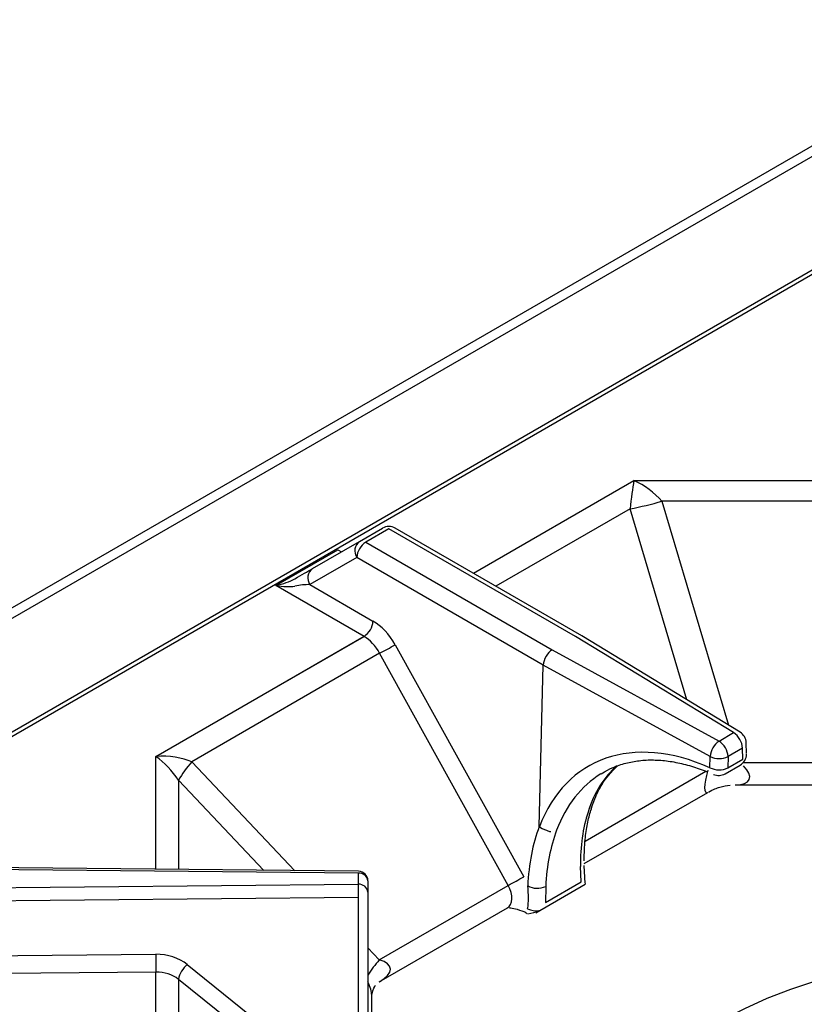
# Model space of a CAD drawing. Extents: x 58 to 243, y -279 to -16.
# Drawn here: x 181 to 190, y -211 to -200 of the extents above; entities that cross this region are included whole.
import ezdxf

# ---------------------------------------------------------------- set-up
doc = ezdxf.new("R2010")
doc.units = 0
doc.header["$MEASUREMENT"] = 0
doc.layers.add('Layer 1', color=7, linetype='Continuous')

# ---------------------------------------------------------------- blocks, each defined once
blk = doc.blocks.new('block 2891')
at = {"layer": 'Layer 1', "color": 7, "lineweight": 30, "true_color": 0xffffff}
blk.add_lwpolyline([(184.921, -209.098), (179.047, -209.04)], dxfattribs=at)
blk = doc.blocks.new('block 2902')
at = {"layer": 'Layer 1', "color": 7, "lineweight": 30, "true_color": 0xffffff}
blk.add_lwpolyline([(185.064, -213.084), (185.064, -210.436)], dxfattribs=at)
blk = doc.blocks.new('block 2910')
at = {"layer": 'Layer 1', "color": 7, "lineweight": 30, "true_color": 0xffffff}
blk.add_open_spline([(185.023, -209.201), (185.023, -209.145), (184.977, -209.099), (184.921, -209.098)], degree=3, dxfattribs=at)
blk = doc.blocks.new('block 2915')
at = {"layer": 'Layer 1', "color": 7, "lineweight": 30, "true_color": 0xffffff}
blk.add_lwpolyline([(191.407, -201.69), (177.179, -209.904)], dxfattribs=at)
blk = doc.blocks.new('block 2916')
at = {"layer": 'Layer 1', "color": 7, "lineweight": 30, "true_color": 0xffffff}
blk.add_open_spline([(187.543, -208.046), (187.647, -207.984), (187.692, -207.966), (187.738, -207.951), (187.784, -207.936), (187.831, -207.923), (187.88, -207.914), (187.928, -207.905), (187.979, -207.899), (188.03, -207.896), (188.081, -207.894), (188.134, -207.895), (188.188, -207.899), (188.241, -207.903), (188.295, -207.91), (188.35, -207.921), (188.405, -207.931), (188.461, -207.945), (188.518, -207.962), (188.574, -207.979), (188.631, -207.999), (188.689, -208.022)], degree=3, knots=[0, 0, 0, 0, 1, 1, 1, 2, 2, 2, 3, 3, 3, 4, 4, 4, 5, 5, 5, 6, 6, 6, 7, 7, 7, 7], dxfattribs=at)
blk = doc.blocks.new('block 2918')
at = {"layer": 'Layer 1', "color": 7, "lineweight": 30, "true_color": 0xffffff}
blk.add_open_spline([(188.757, -208.051), (188.797, -208.068), (188.843, -208.066), (188.881, -208.044)], degree=3, dxfattribs=at)
blk = doc.blocks.new('block 2921')
at = {"layer": 'Layer 1', "color": 7, "lineweight": 30, "true_color": 0xffffff}
blk.add_open_spline([(189.11, -207.709), (189.109, -207.662), (189.084, -207.619), (189.044, -207.595)], degree=3, dxfattribs=at)
blk = doc.blocks.new('block 2923')
at = {"layer": 'Layer 1', "color": 7, "lineweight": 30, "true_color": 0xffffff}
blk.add_lwpolyline([(188.881, -208.044), (189.044, -207.95)], dxfattribs=at)
blk = doc.blocks.new('block 2925')
at = {"layer": 'Layer 1', "color": 7, "lineweight": 30, "true_color": 0xffffff}
blk.add_lwpolyline([(189.113, -207.827), (189.11, -207.709)], dxfattribs=at)
blk = doc.blocks.new('block 2927')
at = {"layer": 'Layer 1', "color": 7, "lineweight": 30, "true_color": 0xffffff}
blk.add_lwpolyline([(189.044, -207.595), (187.335, -206.554)], dxfattribs=at)
blk = doc.blocks.new('block 2929')
at = {"layer": 'Layer 1', "color": 7, "lineweight": 30, "true_color": 0xffffff}
blk.add_open_spline([(189.044, -207.95), (189.087, -207.925), (189.113, -207.88), (189.113, -207.831)], degree=3, dxfattribs=at)
blk = doc.blocks.new('block 2930')
at = {"layer": 'Layer 1', "color": 7, "lineweight": 30, "true_color": 0xffffff}
blk.add_lwpolyline([(189.113, -207.831), (189.113, -207.831)], dxfattribs=at)
blk = doc.blocks.new('block 2932')
at = {"layer": 'Layer 1', "color": 7, "lineweight": 30, "true_color": 0xffffff}
blk.add_open_spline([(187.436, -208.422), (187.478, -208.301), (187.497, -208.258), (187.519, -208.218), (187.54, -208.177), (187.563, -208.139), (187.588, -208.103), (187.685, -207.988), (187.703, -207.973), (187.721, -207.958)], degree=3, knots=[0, 0, 0, 0, 1, 1, 1, 2, 2, 2, 3, 3, 3, 3], dxfattribs=at)
blk = doc.blocks.new('block 2934')
at = {"layer": 'Layer 1', "color": 7, "lineweight": 30, "true_color": 0xffffff}
blk.add_lwpolyline([(187.334, -206.554), (185.319, -205.391)], dxfattribs=at)
blk = doc.blocks.new('block 2936')
at = {"layer": 'Layer 1', "color": 7, "lineweight": 30, "true_color": 0xffffff}
blk.add_open_spline([(185.064, -210.434), (185.084, -210.36), (185.094, -210.343), (185.106, -210.329)], degree=3, dxfattribs=at)
blk = doc.blocks.new('block 2938')
at = {"layer": 'Layer 1', "color": 7, "lineweight": 30, "true_color": 0xffffff}
blk.add_lwpolyline([(185.146, -210.293), (186.53, -209.494)], dxfattribs=at)
blk = doc.blocks.new('block 2946')
at = {"layer": 'Layer 1', "color": 7, "lineweight": 30, "true_color": 0xffffff}
blk.add_open_spline([(187.359, -208.985), (187.363, -208.827), (187.368, -208.768), (187.375, -208.71), (187.382, -208.653), (187.391, -208.598), (187.403, -208.546), (187.414, -208.497), (187.428, -208.451), (187.442, -208.405)], degree=3, knots=[0, 0, 0, 0, 1, 1, 1, 2, 2, 2, 3, 3, 3, 3], dxfattribs=at)
blk = doc.blocks.new('block 2948')
at = {"layer": 'Layer 1', "color": 7, "lineweight": 30, "true_color": 0xffffff}
blk.add_lwpolyline([(188.991, -208.165), (194.106, -208.165)], dxfattribs=at)
blk = doc.blocks.new('block 2949')
at = {"layer": 'Layer 1', "color": 7, "lineweight": 30, "true_color": 0xffffff}
blk.add_lwpolyline([(186.53, -209.494), (186.53, -209.494)], dxfattribs=at)
blk = doc.blocks.new('block 2950')
at = {"layer": 'Layer 1', "color": 7, "lineweight": 30, "true_color": 0xffffff}
blk.add_lwpolyline([(186.838, -209.545), (187.371, -209.238)], dxfattribs=at)
blk = doc.blocks.new('block 2951')
at = {"layer": 'Layer 1', "color": 7, "lineweight": 30, "true_color": 0xffffff}
blk.add_open_spline([(185.319, -205.391), (185.276, -205.366), (185.224, -205.366), (185.181, -205.391)], degree=3, dxfattribs=at)
blk = doc.blocks.new('block 2952')
at = {"layer": 'Layer 1', "color": 7, "lineweight": 30, "true_color": 0xffffff}
blk.add_open_spline([(187.37, -209.216), (187.362, -209.103), (187.36, -209.068), (187.36, -209.034)], degree=3, dxfattribs=at)
blk = doc.blocks.new('block 2953')
at = {"layer": 'Layer 1', "color": 7, "lineweight": 30, "true_color": 0xffffff}
blk.add_lwpolyline([(187.372, -209.236), (187.37, -209.216)], dxfattribs=at)
blk = doc.blocks.new('block 2954')
at = {"layer": 'Layer 1', "color": 7, "lineweight": 30, "true_color": 0xffffff}
blk.add_lwpolyline([(187.359, -209.015), (188.695, -208.245)], dxfattribs=at)
blk = doc.blocks.new('block 2961')
at = {"layer": 'Layer 1', "color": 7, "lineweight": 30, "true_color": 0xffffff}
blk.add_open_spline([(188.701, -208.243), (188.756, -208.211), (188.79, -208.199), (188.825, -208.189), (188.862, -208.178), (188.9, -208.17), (188.937, -208.168)], degree=3, knots=[0, 0, 0, 0, 1, 1, 1, 2, 2, 2, 2], dxfattribs=at)
blk = doc.blocks.new('block 3358')
at = {"layer": 'Layer 1', "color": 7, "lineweight": 30, "true_color": 0xffffff}
blk.add_lwpolyline([(205.248, -192.468), (177.849, -208.285)], dxfattribs=at)
blk = doc.blocks.new('block 3366')
at = {"layer": 'Layer 1', "color": 7, "lineweight": 30, "true_color": 0xffffff}
blk.add_lwpolyline([(205.151, -192.412), (177.752, -208.229)], dxfattribs=at)
blk = doc.blocks.new('block 4595')
at = {"layer": 'Layer 1', "color": 7, "lineweight": 30, "true_color": 0xffffff}
blk.add_lwpolyline([(191.476, -201.697), (177.226, -209.923)], dxfattribs=at)
blk = doc.blocks.new('block 4610')
at = {"layer": 'Layer 1', "color": 7, "lineweight": 30, "true_color": 0xffffff}
blk.add_lwpolyline([(187.897, -204.876), (191.165, -204.876)], dxfattribs=at)
blk = doc.blocks.new('block 4611')
at = {"layer": 'Layer 1', "color": 7, "lineweight": 30, "true_color": 0xffffff}
blk.add_lwpolyline([(184.028, -206.01), (184.697, -205.624)], dxfattribs=at)
blk = doc.blocks.new('block 4612')
at = {"layer": 'Layer 1', "color": 7, "lineweight": 30, "true_color": 0xffffff}
blk.add_lwpolyline([(184.981, -206.56), (184.028, -206.01)], dxfattribs=at)
blk = doc.blocks.new('block 4613')
at = {"layer": 'Layer 1', "color": 7, "lineweight": 30, "true_color": 0xffffff}
blk.add_lwpolyline([(182.733, -207.857), (184.981, -206.56)], dxfattribs=at)
blk = doc.blocks.new('block 4617')
at = {"layer": 'Layer 1', "color": 7, "lineweight": 30, "true_color": 0xffffff}
blk.add_lwpolyline([(182.733, -210.186), (179.001, -210.221)], dxfattribs=at)
blk = doc.blocks.new('block 4618')
at = {"layer": 'Layer 1', "color": 7, "lineweight": 30, "true_color": 0xffffff}
blk.add_lwpolyline([(182.733, -212.073), (182.733, -210.186)], dxfattribs=at)
blk = doc.blocks.new('block 4779')
at = {"layer": 'Layer 1', "color": 7, "lineweight": 30, "true_color": 0xffffff}
blk.add_lwpolyline([(184.92, -209.117), (179.046, -209.059)], dxfattribs=at)
blk = doc.blocks.new('block 4780')
at = {"layer": 'Layer 1', "color": 7, "lineweight": 30, "true_color": 0xffffff}
blk.add_lwpolyline([(184.92, -209.238), (184.92, -209.117)], dxfattribs=at)
blk = doc.blocks.new('block 4781')
at = {"layer": 'Layer 1', "color": 7, "lineweight": 30, "true_color": 0xffffff}
blk.add_lwpolyline([(178.997, -209.294), (184.92, -209.238)], dxfattribs=at)
blk = doc.blocks.new('block 4785')
at = {"layer": 'Layer 1', "color": 7, "lineweight": 30, "true_color": 0xffffff}
blk.add_open_spline([(184.921, -209.382), (184.921, -209.334), (184.921, -209.286), (184.92, -209.238)], degree=3, dxfattribs=at)
blk = doc.blocks.new('block 4786')
at = {"layer": 'Layer 1', "color": 7, "lineweight": 30, "true_color": 0xffffff}
blk.add_lwpolyline([(184.921, -209.382), (178.999, -209.438)], dxfattribs=at)
blk = doc.blocks.new('block 4794')
at = {"layer": 'Layer 1', "color": 7, "lineweight": 30, "true_color": 0xffffff}
blk.add_lwpolyline([(182.977, -210.265), (182.977, -211.981)], dxfattribs=at)
blk = doc.blocks.new('block 4795')
at = {"layer": 'Layer 1', "color": 7, "lineweight": 30, "true_color": 0xffffff}
blk.add_lwpolyline([(184.993, -211.892), (182.977, -210.265)], dxfattribs=at)
blk = doc.blocks.new('block 4800')
at = {"layer": 'Layer 1', "color": 7, "lineweight": 30, "true_color": 0xffffff}
blk.add_lwpolyline([(183.072, -210.106), (184.921, -211.599)], dxfattribs=at)
blk = doc.blocks.new('block 4801')
at = {"layer": 'Layer 1', "color": 7, "lineweight": 30, "true_color": 0xffffff}
blk.add_open_spline([(183.072, -210.106), (182.982, -210.033), (182.859, -209.993), (182.731, -209.994)], degree=3, dxfattribs=at)
blk = doc.blocks.new('block 4802')
at = {"layer": 'Layer 1', "color": 7, "lineweight": 30, "true_color": 0xffffff}
blk.add_lwpolyline([(178.999, -210.029), (182.731, -209.994)], dxfattribs=at)
blk = doc.blocks.new('block 4804')
at = {"layer": 'Layer 1', "color": 7, "lineweight": 30, "true_color": 0xffffff}
blk.add_lwpolyline([(184.921, -211.599), (184.921, -209.382)], dxfattribs=at)
blk = doc.blocks.new('block 4811')
at = {"layer": 'Layer 1', "color": 7, "lineweight": 30, "true_color": 0xffffff}
blk.add_open_spline([(182.977, -210.265), (182.912, -210.213), (182.825, -210.185), (182.733, -210.186)], degree=3, dxfattribs=at)
blk = doc.blocks.new('block 4813')
at = {"layer": 'Layer 1', "color": 7, "lineweight": 30, "true_color": 0xffffff}
blk.add_open_spline([(182.731, -209.994), (182.731, -210.058), (182.732, -210.122), (182.733, -210.186)], degree=3, dxfattribs=at)
blk = doc.blocks.new('block 4830')
at = {"layer": 'Layer 1', "color": 7, "lineweight": 30, "true_color": 0xffffff}
blk.add_open_spline([(183.072, -210.106), (183.021, -210.145), (182.987, -210.202), (182.977, -210.265)], degree=3, dxfattribs=at)
blk = doc.blocks.new('block 4851')
at = {"layer": 'Layer 1', "color": 7, "lineweight": 30, "true_color": 0xffffff}
blk.add_open_spline([(185.023, -209.323), (185.017, -209.271), (184.971, -209.234), (184.92, -209.238)], degree=3, dxfattribs=at)
blk = doc.blocks.new('block 4852')
at = {"layer": 'Layer 1', "color": 7, "lineweight": 30, "true_color": 0xffffff}
blk.add_lwpolyline([(184.921, -209.382), (184.921, -209.382)], dxfattribs=at)
blk = doc.blocks.new('block 4855')
at = {"layer": 'Layer 1', "color": 7, "lineweight": 30, "true_color": 0xffffff}
blk.add_open_spline([(185.023, -209.201), (185.017, -209.15), (184.971, -209.112), (184.92, -209.117)], degree=3, dxfattribs=at)
blk = doc.blocks.new('block 4856')
at = {"layer": 'Layer 1', "color": 7, "lineweight": 30, "true_color": 0xffffff}
blk.add_lwpolyline([(185.023, -209.201), (185.023, -209.323)], dxfattribs=at)
blk = doc.blocks.new('block 4860')
at = {"layer": 'Layer 1', "color": 7, "lineweight": 30, "true_color": 0xffffff}
blk.add_lwpolyline([(185.023, -209.323), (185.023, -211.539)], dxfattribs=at)
blk = doc.blocks.new('block 4875')
at = {"layer": 'Layer 1', "color": 7, "lineweight": 30, "true_color": 0xffffff}
blk.add_open_spline([(182.977, -208.115), (182.912, -208.015), (182.825, -207.923), (182.733, -207.857)], degree=3, dxfattribs=at)
blk = doc.blocks.new('block 4896')
at = {"layer": 'Layer 1', "color": 7, "lineweight": 30, "true_color": 0xffffff}
blk.add_open_spline([(188.721, -207.857), (188.781, -207.888), (188.852, -207.888), (188.913, -207.859)], degree=3, dxfattribs=at)
blk = doc.blocks.new('block 4897')
at = {"layer": 'Layer 1', "color": 7, "lineweight": 30, "true_color": 0xffffff}
blk.add_open_spline([(188.816, -207.691), (188.76, -207.728), (188.725, -207.79), (188.721, -207.857)], degree=3, dxfattribs=at)
blk = doc.blocks.new('block 4898')
at = {"layer": 'Layer 1', "color": 7, "lineweight": 30, "true_color": 0xffffff}
blk.add_open_spline([(188.913, -207.859), (188.91, -207.791), (188.874, -207.728), (188.816, -207.691)], degree=3, dxfattribs=at)
blk = doc.blocks.new('block 4902')
at = {"layer": 'Layer 1', "color": 7, "lineweight": 30, "true_color": 0xffffff}
blk.add_open_spline([(187.015, -206.704), (186.963, -206.735), (186.92, -206.809), (186.918, -206.87)], degree=3, dxfattribs=at)
blk = doc.blocks.new('block 4903')
at = {"layer": 'Layer 1', "color": 7, "lineweight": 30, "true_color": 0xffffff}
blk.add_lwpolyline([(187.015, -206.704), (188.816, -207.691)], dxfattribs=at)
blk = doc.blocks.new('block 4904')
at = {"layer": 'Layer 1', "color": 7, "lineweight": 30, "true_color": 0xffffff}
blk.add_lwpolyline([(188.721, -207.857), (186.918, -206.87)], dxfattribs=at)
blk = doc.blocks.new('block 4908')
at = {"layer": 'Layer 1', "color": 7, "lineweight": 30, "true_color": 0xffffff}
blk.add_lwpolyline([(188.913, -207.859), (188.91, -207.981)], dxfattribs=at)
blk = doc.blocks.new('block 4909')
at = {"layer": 'Layer 1', "color": 7, "lineweight": 30, "true_color": 0xffffff}
blk.add_open_spline([(188.718, -207.979), (188.778, -208.009), (188.849, -208.01), (188.91, -207.981)], degree=3, dxfattribs=at)
blk = doc.blocks.new('block 4910')
at = {"layer": 'Layer 1', "color": 7, "lineweight": 30, "true_color": 0xffffff}
blk.add_lwpolyline([(188.718, -207.979), (188.721, -207.857)], dxfattribs=at)
blk = doc.blocks.new('block 4914')
at = {"layer": 'Layer 1', "color": 7, "lineweight": 30, "true_color": 0xffffff}
blk.add_lwpolyline([(189.07, -207.769), (188.913, -207.859)], dxfattribs=at)
blk = doc.blocks.new('block 4915')
at = {"layer": 'Layer 1', "color": 7, "lineweight": 30, "true_color": 0xffffff}
blk.add_lwpolyline([(188.816, -207.691), (188.972, -207.6)], dxfattribs=at)
blk = doc.blocks.new('block 4916')
at = {"layer": 'Layer 1', "color": 7, "lineweight": 30, "true_color": 0xffffff}
blk.add_open_spline([(189.07, -207.769), (189.067, -207.7), (189.03, -207.637), (188.972, -207.6)], degree=3, dxfattribs=at)
blk = doc.blocks.new('block 4917')
at = {"layer": 'Layer 1', "color": 7, "lineweight": 30, "true_color": 0xffffff}
blk.add_open_spline([(188.718, -207.979), (187.886, -207.611), (187.163, -207.862), (186.875, -208.619)], degree=3, dxfattribs=at)
blk = doc.blocks.new('block 4918')
at = {"layer": 'Layer 1', "color": 7, "lineweight": 30, "true_color": 0xffffff}
blk.add_lwpolyline([(186.874, -208.613), (186.874, -208.613)], dxfattribs=at)
blk = doc.blocks.new('block 4919')
at = {"layer": 'Layer 1', "color": 7, "lineweight": 30, "true_color": 0xffffff}
blk.add_lwpolyline([(186.874, -208.613), (186.918, -206.87)], dxfattribs=at)
blk = doc.blocks.new('block 4927')
at = {"layer": 'Layer 1', "color": 7, "lineweight": 30, "true_color": 0xffffff}
blk.add_lwpolyline([(185.001, -205.542), (187.015, -206.704)], dxfattribs=at)
blk = doc.blocks.new('block 4928')
at = {"layer": 'Layer 1', "color": 7, "lineweight": 30, "true_color": 0xffffff}
blk.add_lwpolyline([(185.25, -205.398), (185.001, -205.542)], dxfattribs=at)
blk = doc.blocks.new('block 4929')
at = {"layer": 'Layer 1', "color": 7, "lineweight": 30, "true_color": 0xffffff}
blk.add_lwpolyline([(187.264, -206.56), (185.25, -205.398)], dxfattribs=at)
blk = doc.blocks.new('block 4930')
at = {"layer": 'Layer 1', "color": 7, "lineweight": 30, "true_color": 0xffffff}
blk.add_lwpolyline([(188.972, -207.6), (187.264, -206.56)], dxfattribs=at)
blk = doc.blocks.new('block 4931')
at = {"layer": 'Layer 1', "color": 7, "lineweight": 30, "true_color": 0xffffff}
blk.add_lwpolyline([(187.569, -208.027), (187.569, -208.027)], dxfattribs=at)
blk = doc.blocks.new('block 4932')
at = {"layer": 'Layer 1', "color": 7, "lineweight": 30, "true_color": 0xffffff}
blk.add_open_spline([(186.875, -208.619), (186.969, -208.666), (186.984, -208.668), (186.999, -208.668)], degree=3, dxfattribs=at)
blk = doc.blocks.new('block 4935')
at = {"layer": 'Layer 1', "color": 7, "lineweight": 30, "true_color": 0xffffff}
blk.add_lwpolyline([(189.073, -207.887), (189.07, -207.769)], dxfattribs=at)
blk = doc.blocks.new('block 4936')
at = {"layer": 'Layer 1', "color": 7, "lineweight": 30, "true_color": 0xffffff}
blk.add_lwpolyline([(188.91, -207.981), (189.073, -207.887)], dxfattribs=at)
blk = doc.blocks.new('block 4939')
at = {"layer": 'Layer 1', "color": 7, "lineweight": 30, "true_color": 0xffffff}
blk.add_open_spline([(183.12, -207.916), (183.065, -207.977), (183.017, -208.043), (182.977, -208.115)], degree=3, dxfattribs=at)
blk = doc.blocks.new('block 4941')
at = {"layer": 'Layer 1', "color": 7, "lineweight": 30, "true_color": 0xffffff}
blk.add_lwpolyline([(187.335, -206.554), (187.335, -206.554)], dxfattribs=at)
blk = doc.blocks.new('block 4942')
at = {"layer": 'Layer 1', "color": 7, "lineweight": 30, "true_color": 0xffffff}
blk.add_open_spline([(187.401, -208.458), (187.345, -208.63), (187.317, -208.828), (187.318, -209.045)], degree=3, dxfattribs=at)
blk = doc.blocks.new('block 4943')
at = {"layer": 'Layer 1', "color": 7, "lineweight": 30, "true_color": 0xffffff}
blk.add_lwpolyline([(187.326, -209.212), (187.318, -209.045)], dxfattribs=at)
blk = doc.blocks.new('block 4944')
at = {"layer": 'Layer 1', "color": 7, "lineweight": 30, "true_color": 0xffffff}
blk.add_lwpolyline([(186.94, -209.434), (187.326, -209.212)], dxfattribs=at)
blk = doc.blocks.new('block 4945')
at = {"layer": 'Layer 1', "color": 7, "lineweight": 30, "true_color": 0xffffff}
blk.add_lwpolyline([(186.944, -209.261), (186.94, -209.434)], dxfattribs=at)
blk = doc.blocks.new('block 4946')
at = {"layer": 'Layer 1', "color": 7, "lineweight": 30, "true_color": 0xffffff}
blk.add_open_spline([(187.062, -208.653), (186.995, -208.833), (186.955, -209.038), (186.944, -209.261)], degree=3, dxfattribs=at)
blk = doc.blocks.new('block 4947')
at = {"layer": 'Layer 1', "color": 7, "lineweight": 30, "true_color": 0xffffff}
blk.add_lwpolyline([(187.401, -208.458), (187.401, -208.458)], dxfattribs=at)
blk = doc.blocks.new('block 4952')
at = {"layer": 'Layer 1', "color": 7, "lineweight": 30, "true_color": 0xffffff}
blk.add_lwpolyline([(186.54, -209.25), (185.15, -206.743)], dxfattribs=at)
blk = doc.blocks.new('block 4953')
at = {"layer": 'Layer 1', "color": 7, "lineweight": 30, "true_color": 0xffffff}
blk.add_lwpolyline([(185.146, -210.055), (186.54, -209.25)], dxfattribs=at)
blk = doc.blocks.new('block 4954')
at = {"layer": 'Layer 1', "color": 7, "lineweight": 30, "true_color": 0xffffff}
blk.add_lwpolyline([(185.15, -206.743), (183.12, -207.916)], dxfattribs=at)
blk = doc.blocks.new('block 4956')
at = {"layer": 'Layer 1', "color": 7, "lineweight": 30, "true_color": 0xffffff}
blk.add_open_spline([(183.12, -207.916), (183.017, -207.869), (182.878, -207.848), (182.733, -207.857)], degree=3, dxfattribs=at)
blk = doc.blocks.new('block 4958')
at = {"layer": 'Layer 1', "color": 7, "lineweight": 30, "true_color": 0xffffff}
blk.add_open_spline([(185.15, -206.743), (185.107, -206.663), (185.046, -206.597), (184.981, -206.56)], degree=3, dxfattribs=at)
blk = doc.blocks.new('block 4961')
at = {"layer": 'Layer 1', "color": 7, "lineweight": 30, "true_color": 0xffffff}
blk.add_lwpolyline([(186.918, -206.87), (184.903, -205.707)], dxfattribs=at)
blk = doc.blocks.new('block 4962')
at = {"layer": 'Layer 1', "color": 7, "lineweight": 30, "true_color": 0xffffff}
blk.add_open_spline([(185.001, -205.542), (184.944, -205.578), (184.908, -205.64), (184.903, -205.707)], degree=3, dxfattribs=at)
blk = doc.blocks.new('block 4963')
at = {"layer": 'Layer 1', "color": 7, "lineweight": 30, "true_color": 0xffffff}
blk.add_lwpolyline([(185.317, -206.651), (186.706, -209.157)], dxfattribs=at)
blk = doc.blocks.new('block 4964')
at = {"layer": 'Layer 1', "color": 7, "lineweight": 30, "true_color": 0xffffff}
blk.add_open_spline([(185.317, -206.651), (185.255, -206.539), (185.169, -206.447), (185.078, -206.395)], degree=3, dxfattribs=at)
blk = doc.blocks.new('block 4965')
at = {"layer": 'Layer 1', "color": 7, "lineweight": 30, "true_color": 0xffffff}
blk.add_lwpolyline([(184.396, -206), (185.078, -206.395)], dxfattribs=at)
blk = doc.blocks.new('block 4966')
at = {"layer": 'Layer 1', "color": 7, "lineweight": 30, "true_color": 0xffffff}
blk.add_lwpolyline([(184.903, -205.707), (184.396, -206)], dxfattribs=at)
blk = doc.blocks.new('block 4967')
at = {"layer": 'Layer 1', "color": 7, "lineweight": 30, "true_color": 0xffffff}
blk.add_open_spline([(186.874, -208.613), (186.803, -208.802), (186.761, -209.019), (186.749, -209.255)], degree=3, dxfattribs=at)
blk = doc.blocks.new('block 4968')
at = {"layer": 'Layer 1', "color": 7, "lineweight": 30, "true_color": 0xffffff}
blk.add_lwpolyline([(186.749, -209.255), (186.749, -209.255)], dxfattribs=at)
blk = doc.blocks.new('block 4987')
at = {"layer": 'Layer 1', "color": 7, "lineweight": 30, "true_color": 0xffffff}
blk.add_open_spline([(185.15, -206.743), (185.206, -206.713), (185.262, -206.682), (185.317, -206.651)], degree=3, dxfattribs=at)
blk = doc.blocks.new('block 4988')
at = {"layer": 'Layer 1', "color": 7, "lineweight": 30, "true_color": 0xffffff}
blk.add_open_spline([(186.54, -209.25), (186.596, -209.219), (186.651, -209.189), (186.706, -209.157)], degree=3, dxfattribs=at)
blk = doc.blocks.new('block 4997')
at = {"layer": 'Layer 1', "color": 7, "lineweight": 30, "true_color": 0xffffff}
blk.add_open_spline([(186.749, -209.255), (186.809, -209.288), (186.882, -209.291), (186.944, -209.261)], degree=3, dxfattribs=at)
blk = doc.blocks.new('block 5018')
at = {"layer": 'Layer 1', "color": 7, "lineweight": 30, "true_color": 0xffffff}
blk.add_open_spline([(186.722, -209.541), (186.632, -209.506), (186.592, -209.499), (186.553, -209.495)], degree=3, dxfattribs=at)
blk = doc.blocks.new('block 5019')
at = {"layer": 'Layer 1', "color": 7, "lineweight": 30, "true_color": 0xffffff}
blk.add_open_spline([(186.748, -209.505), (186.755, -209.465), (186.759, -209.427), (186.758, -209.387), (186.758, -209.345), (186.754, -209.3), (186.749, -209.255)], degree=3, knots=[0, 0, 0, 0, 1, 1, 1, 2, 2, 2, 2], dxfattribs=at)
blk = doc.blocks.new('block 5020')
at = {"layer": 'Layer 1', "color": 7, "lineweight": 30, "true_color": 0xffffff}
blk.add_lwpolyline([(186.722, -209.541), (186.722, -209.541)], dxfattribs=at)
blk = doc.blocks.new('block 5021')
at = {"layer": 'Layer 1', "color": 7, "lineweight": 30, "true_color": 0xffffff}
blk.add_open_spline([(184.932, -205.535), (184.878, -205.575), (184.865, -205.651), (184.903, -205.707)], degree=3, dxfattribs=at)
blk = doc.blocks.new('block 5022')
at = {"layer": 'Layer 1', "color": 7, "lineweight": 30, "true_color": 0xffffff}
blk.add_lwpolyline([(185.001, -205.542), (185.001, -205.542)], dxfattribs=at)
blk = doc.blocks.new('block 5023')
at = {"layer": 'Layer 1', "color": 7, "lineweight": 30, "true_color": 0xffffff}
blk.add_lwpolyline([(184.424, -205.828), (184.932, -205.535)], dxfattribs=at)
blk = doc.blocks.new('block 5024')
at = {"layer": 'Layer 1', "color": 7, "lineweight": 30, "true_color": 0xffffff}
blk.add_open_spline([(184.424, -205.828), (184.37, -205.869), (184.357, -205.945), (184.396, -206)], degree=3, dxfattribs=at)
blk = doc.blocks.new('block 5025')
at = {"layer": 'Layer 1', "color": 7, "lineweight": 30, "true_color": 0xffffff}
blk.add_lwpolyline([(191.171, -205.099), (188.2, -205.099)], dxfattribs=at)
blk = doc.blocks.new('block 5031')
at = {"layer": 'Layer 1', "color": 7, "lineweight": 30, "true_color": 0xffffff}
blk.add_open_spline([(186.748, -209.505), (186.787, -209.521), (186.83, -209.527), (186.872, -209.521)], degree=3, dxfattribs=at)
blk = doc.blocks.new('block 5032')
at = {"layer": 'Layer 1', "color": 7, "lineweight": 30, "true_color": 0xffffff}
blk.add_lwpolyline([(186.872, -209.521), (186.872, -209.521)], dxfattribs=at)
blk = doc.blocks.new('block 5034')
at = {"layer": 'Layer 1', "color": 7, "lineweight": 30, "true_color": 0xffffff}
blk.add_open_spline([(184.981, -206.56), (185.038, -206.523), (185.074, -206.462), (185.078, -206.395)], degree=3, dxfattribs=at)
blk = doc.blocks.new('block 5035')
at = {"layer": 'Layer 1', "color": 7, "lineweight": 30, "true_color": 0xffffff}
blk.add_lwpolyline([(184.932, -205.535), (185.181, -205.391)], dxfattribs=at)
blk = doc.blocks.new('block 5036')
at = {"layer": 'Layer 1', "color": 7, "lineweight": 30, "true_color": 0xffffff}
blk.add_lwpolyline([(185.25, -205.398), (185.25, -205.398)], dxfattribs=at)
blk = doc.blocks.new('block 5045')
at = {"layer": 'Layer 1', "color": 7, "lineweight": 30, "true_color": 0xffffff}
blk.add_lwpolyline([(187.368, -209.234), (187.368, -209.234)], dxfattribs=at)
blk = doc.blocks.new('block 5046')
at = {"layer": 'Layer 1', "color": 7, "lineweight": 30, "true_color": 0xffffff}
blk.add_lwpolyline([(187.37, -209.236), (187.37, -209.236)], dxfattribs=at)
blk = doc.blocks.new('block 5047')
at = {"layer": 'Layer 1', "color": 7, "lineweight": 30, "true_color": 0xffffff}
blk.add_lwpolyline([(186.743, -209.553), (186.743, -209.553)], dxfattribs=at)
blk = doc.blocks.new('block 5048')
at = {"layer": 'Layer 1', "color": 7, "lineweight": 30, "true_color": 0xffffff}
blk.add_open_spline([(186.751, -209.557), (186.859, -209.532), (186.865, -209.526), (186.872, -209.521)], degree=3, dxfattribs=at)
blk = doc.blocks.new('block 5051')
at = {"layer": 'Layer 1', "color": 7, "lineweight": 30, "true_color": 0xffffff}
blk.add_open_spline([(184.028, -206.01), (184.106, -206.025), (184.18, -206.027), (184.235, -206.017)], degree=3, dxfattribs=at)
blk = doc.blocks.new('block 5052')
at = {"layer": 'Layer 1', "color": 7, "lineweight": 30, "true_color": 0xffffff}
blk.add_open_spline([(184.396, -206), (184.345, -206.001), (184.288, -206.007), (184.235, -206.017)], degree=3, dxfattribs=at)
blk = doc.blocks.new('block 5057')
at = {"layer": 'Layer 1', "color": 7, "lineweight": 30, "true_color": 0xffffff}
blk.add_lwpolyline([(186.748, -209.505), (186.748, -209.505)], dxfattribs=at)
blk = doc.blocks.new('block 5072')
at = {"layer": 'Layer 1', "color": 7, "lineweight": 30, "true_color": 0xffffff}
blk.add_lwpolyline([(186.722, -209.541), (186.743, -209.553)], dxfattribs=at)
blk = doc.blocks.new('block 5086')
at = {"layer": 'Layer 1', "color": 7, "lineweight": 30, "true_color": 0xffffff}
blk.add_open_spline([(187.855, -205.182), (187.972, -205.16), (188.087, -205.133), (188.2, -205.099)], degree=3, dxfattribs=at)
blk = doc.blocks.new('block 5088')
at = {"layer": 'Layer 1', "color": 7, "lineweight": 30, "true_color": 0xffffff}
blk.add_open_spline([(187.897, -204.876), (187.882, -204.96), (187.867, -205.07), (187.855, -205.182)], degree=3, dxfattribs=at)
blk = doc.blocks.new('block 5089')
at = {"layer": 'Layer 1', "color": 7, "lineweight": 30, "true_color": 0xffffff}
blk.add_lwpolyline([(184.235, -205.937), (184.235, -205.937)], dxfattribs=at)
blk = doc.blocks.new('block 5090')
at = {"layer": 'Layer 1', "color": 7, "lineweight": 30, "true_color": 0xffffff}
blk.add_open_spline([(184.235, -205.937), (184.305, -205.897), (184.373, -205.858), (184.424, -205.828)], degree=3, dxfattribs=at)
blk = doc.blocks.new('block 5100')
at = {"layer": 'Layer 1', "color": 7, "lineweight": 30, "true_color": 0xffffff}
blk.add_open_spline([(184.028, -206.01), (184.106, -205.995), (184.18, -205.969), (184.235, -205.937)], degree=3, dxfattribs=at)
blk = doc.blocks.new('block 5103')
at = {"layer": 'Layer 1', "color": 7, "lineweight": 30, "true_color": 0xffffff}
blk.add_lwpolyline([(184.628, -205.71), (184.628, -205.71)], dxfattribs=at)
blk = doc.blocks.new('block 5107')
at = {"layer": 'Layer 1', "color": 7, "lineweight": 30, "true_color": 0xffffff}
blk.add_open_spline([(188.2, -205.099), (188.12, -205.009), (188.011, -204.929), (187.897, -204.876)], degree=3, dxfattribs=at)
blk = doc.blocks.new('block 6950')
at = {"layer": 'Layer 1', "color": 8, "lineweight": 30, "true_color": 0x808080}
blk.add_lwpolyline([(186.163, -205.878), (187.897, -204.876)], dxfattribs=at)
blk = doc.blocks.new('block 6951')
at = {"layer": 'Layer 1', "color": 8, "lineweight": 30, "true_color": 0x808080}
blk.add_lwpolyline([(184.697, -205.624), (184.737, -205.647)], dxfattribs=at)
blk = doc.blocks.new('block 6952')
at = {"layer": 'Layer 1', "color": 8, "lineweight": 30, "true_color": 0x808080}
blk.add_lwpolyline([(182.733, -209.077), (182.733, -207.857)], dxfattribs=at)
blk = doc.blocks.new('block 7005')
at = {"layer": 'Layer 1', "color": 8, "lineweight": 30, "true_color": 0x808080}
blk.add_lwpolyline([(184.921, -209.098), (184.921, -209.098)], dxfattribs=at)
blk = doc.blocks.new('block 7012')
at = {"layer": 'Layer 1', "color": 8, "lineweight": 30, "true_color": 0x808080}
blk.add_open_spline([(185.064, -210.436), (185.064, -210.399), (185.049, -210.35), (185.023, -210.293)], degree=3, dxfattribs=at)
blk = doc.blocks.new('block 7019')
at = {"layer": 'Layer 1', "color": 8, "lineweight": 30, "true_color": 0x808080}
blk.add_lwpolyline([(182.977, -208.115), (182.977, -209.079)], dxfattribs=at)
blk = doc.blocks.new('block 7020')
at = {"layer": 'Layer 1', "color": 8, "lineweight": 30, "true_color": 0x808080}
blk.add_lwpolyline([(183.899, -209.088), (182.977, -208.115)], dxfattribs=at)
blk = doc.blocks.new('block 7029')
at = {"layer": 'Layer 1', "color": 8, "lineweight": 30, "true_color": 0x808080}
blk.add_open_spline([(187.539, -208.045), (187.328, -208.177), (187.165, -208.384), (187.062, -208.653)], degree=3, dxfattribs=at)
blk = doc.blocks.new('block 7030')
at = {"layer": 'Layer 1', "color": 8, "lineweight": 30, "true_color": 0x808080}
blk.add_lwpolyline([(188.718, -207.979), (188.718, -207.979)], dxfattribs=at)
blk = doc.blocks.new('block 7033')
at = {"layer": 'Layer 1', "color": 8, "lineweight": 30, "true_color": 0x808080}
blk.add_lwpolyline([(188.881, -208.044), (188.881, -208.044)], dxfattribs=at)
blk = doc.blocks.new('block 7036')
at = {"layer": 'Layer 1', "color": 8, "lineweight": 30, "true_color": 0x808080}
blk.add_lwpolyline([(189.044, -207.595), (189.044, -207.595)], dxfattribs=at)
blk = doc.blocks.new('block 7037')
at = {"layer": 'Layer 1', "color": 8, "lineweight": 30, "true_color": 0x808080}
blk.add_lwpolyline([(189.07, -207.769), (189.07, -207.769)], dxfattribs=at)
blk = doc.blocks.new('block 7041')
at = {"layer": 'Layer 1', "color": 8, "lineweight": 30, "true_color": 0x808080}
blk.add_lwpolyline([(183.12, -207.916), (184.233, -209.091)], dxfattribs=at)
blk = doc.blocks.new('block 7042')
at = {"layer": 'Layer 1', "color": 8, "lineweight": 30, "true_color": 0x808080}
blk.add_lwpolyline([(185.023, -209.925), (185.146, -210.055)], dxfattribs=at)
blk = doc.blocks.new('block 7043')
at = {"layer": 'Layer 1', "color": 8, "lineweight": 30, "true_color": 0x808080}
blk.add_open_spline([(185.146, -210.055), (185.101, -210.106), (185.06, -210.161), (185.023, -210.218)], degree=3, dxfattribs=at)
blk = doc.blocks.new('block 7045')
at = {"layer": 'Layer 1', "color": 8, "lineweight": 30, "true_color": 0x808080}
blk.add_lwpolyline([(189.044, -207.95), (189.044, -207.95)], dxfattribs=at)
blk = doc.blocks.new('block 7047')
at = {"layer": 'Layer 1', "color": 8, "lineweight": 30, "true_color": 0x808080}
blk.add_lwpolyline([(189.073, -207.887), (189.073, -207.887)], dxfattribs=at)
blk = doc.blocks.new('block 7048')
at = {"layer": 'Layer 1', "color": 8, "lineweight": 30, "true_color": 0x808080}
blk.add_open_spline([(187.714, -207.958), (187.573, -208.077), (187.467, -208.247), (187.401, -208.458)], degree=3, dxfattribs=at)
blk = doc.blocks.new('block 7051')
at = {"layer": 'Layer 1', "color": 8, "lineweight": 30, "true_color": 0x808080}
blk.add_lwpolyline([(185.319, -205.391), (185.319, -205.391)], dxfattribs=at)
blk = doc.blocks.new('block 7053')
at = {"layer": 'Layer 1', "color": 8, "lineweight": 30, "true_color": 0x808080}
blk.add_open_spline([(185.148, -210.292), (185.305, -210.2), (185.305, -210.094), (185.146, -210.055)], degree=3, dxfattribs=at)
blk = doc.blocks.new('block 7056')
at = {"layer": 'Layer 1', "color": 8, "lineweight": 30, "true_color": 0x808080}
blk.add_open_spline([(186.53, -209.494), (186.59, -209.46), (186.594, -209.35), (186.54, -209.25)], degree=3, dxfattribs=at)
blk = doc.blocks.new('block 7065')
at = {"layer": 'Layer 1', "color": 8, "lineweight": 30, "true_color": 0x808080}
blk.add_lwpolyline([(187.855, -205.182), (186.406, -206.018)], dxfattribs=at)
blk = doc.blocks.new('block 7066')
at = {"layer": 'Layer 1', "color": 8, "lineweight": 30, "true_color": 0x808080}
blk.add_lwpolyline([(188.468, -207.244), (187.855, -205.182)], dxfattribs=at)
blk = doc.blocks.new('block 7067')
at = {"layer": 'Layer 1', "color": 8, "lineweight": 30, "true_color": 0x808080}
blk.add_lwpolyline([(187.37, -208.771), (188.675, -208.017)], dxfattribs=at)
blk = doc.blocks.new('block 7068')
at = {"layer": 'Layer 1', "color": 8, "lineweight": 30, "true_color": 0x808080}
blk.add_lwpolyline([(187.318, -209.045), (187.318, -209.045)], dxfattribs=at)
blk = doc.blocks.new('block 7069')
at = {"layer": 'Layer 1', "color": 8, "lineweight": 30, "true_color": 0x808080}
blk.add_open_spline([(188.991, -208.165), (189.158, -208.165), (189.198, -208.073), (189.08, -207.959)], degree=3, dxfattribs=at)
blk = doc.blocks.new('block 7070')
at = {"layer": 'Layer 1', "color": 8, "lineweight": 30, "true_color": 0x808080}
blk.add_lwpolyline([(189.077, -207.924), (191.186, -207.924)], dxfattribs=at)
blk = doc.blocks.new('block 7073')
at = {"layer": 'Layer 1', "color": 8, "lineweight": 30, "true_color": 0x808080}
blk.add_lwpolyline([(188.2, -205.099), (188.919, -207.518)], dxfattribs=at)
blk = doc.blocks.new('block 7075')
at = {"layer": 'Layer 1', "color": 8, "lineweight": 30, "true_color": 0x808080}
blk.add_lwpolyline([(187.37, -209.216), (187.37, -209.216)], dxfattribs=at)
blk = doc.blocks.new('block 7077')
at = {"layer": 'Layer 1', "color": 8, "lineweight": 30, "true_color": 0x808080}
blk.add_lwpolyline([(184.697, -205.624), (184.697, -205.624)], dxfattribs=at)
blk = doc.blocks.new('block 7078')
at = {"layer": 'Layer 1', "color": 8, "lineweight": 30, "true_color": 0x808080}
blk.add_open_spline([(188.695, -208.006), (188.649, -208.164), (188.649, -208.271), (188.695, -208.245)], degree=3, dxfattribs=at)
blk = doc.blocks.new('block 11884')
at = {"layer": 'Layer 1', "color": 7, "lineweight": 30, "true_color": 0xffffff}
blk.add_lwpolyline([(194.309, -210.642), (194.19, -210.582), (193.948, -210.472), (193.691, -210.373), (193.422, -210.286), (193.142, -210.212), (192.853, -210.15), (192.556, -210.102), (192.254, -210.067), (191.948, -210.046), (191.64, -210.039), (191.332, -210.046), (191.025, -210.067), (190.723, -210.102), (190.426, -210.15), (190.137, -210.212), (189.857, -210.286), (189.588, -210.373), (189.332, -210.472), (189.09, -210.582), (188.912, -210.674)], dxfattribs=at)
blk = doc.blocks.new('block 11986')
at = {"layer": 'Layer 1', "color": 7, "lineweight": 30, "true_color": 0xffffff}
blk.add_lwpolyline([(182.733, -207.857), (184.982, -206.559)], dxfattribs=at)

msp = doc.modelspace()

# ---------------------------------------------------------------- block references
at = {"layer": 'Layer 1'}
for name in ['block 3366', 'block 3358', 'block 2915', 'block 4595', 'block 6950', 'block 5088', 'block 4610', 'block 5107', 'block 5086', 'block 5025', 'block 7073', 'block 7065', 'block 7066', 'block 2951', 'block 5035', 'block 4928', 'block 4929', 'block 5036', 'block 2934', 'block 7051', 'block 5023', 'block 5021', 'block 4962', 'block 4927', 'block 5022', 'block 4611', 'block 6951', 'block 7077', 'block 4966', 'block 5103', 'block 4961', 'block 5090', 'block 5024', 'block 5100', 'block 4612', 'block 5051', 'block 5089', 'block 5052', 'block 4965', 'block 5034', 'block 4964', 'block 11986', 'block 4613', 'block 4958', 'block 4930', 'block 2927', 'block 4941', 'block 4954', 'block 4987', 'block 4952', 'block 4963', 'block 4902', 'block 4903', 'block 4919', 'block 4904', 'block 4915', 'block 4916', 'block 2921', 'block 7036', 'block 4917', 'block 4897', 'block 4898', 'block 2925', 'block 4914', 'block 4935', 'block 7037', 'block 4956', 'block 4875', 'block 6952', 'block 4939', 'block 7041', 'block 2916', 'block 4910', 'block 4896', 'block 4908', 'block 4936', 'block 2929', 'block 7047', 'block 7070', 'block 2930', 'block 7067', 'block 7048', 'block 2932', 'block 4931', 'block 7078', 'block 4909', 'block 7030', 'block 2923', 'block 7069', 'block 7045', 'block 7019', 'block 7020', 'block 7029', 'block 2918', 'block 7033', 'block 2954', 'block 2961', 'block 2948', 'block 4942', 'block 2946', 'block 4947', 'block 4967', 'block 4918', 'block 4932', 'block 4946', 'block 4779', 'block 2891', 'block 4943', 'block 7068', 'block 2952', 'block 4855', 'block 4780', 'block 2910', 'block 7005', 'block 4856', 'block 4988', 'block 4781', 'block 4851', 'block 4785', 'block 4953', 'block 7056', 'block 5019', 'block 4968', 'block 4997', 'block 2950', 'block 4944', 'block 4945', 'block 5045', 'block 2953', 'block 7075', 'block 5046', 'block 4786', 'block 4804', 'block 4852', 'block 4860', 'block 2938', 'block 2949', 'block 5018', 'block 5031', 'block 5057', 'block 5048', 'block 5032', 'block 5020', 'block 5072', 'block 5047', 'block 7042', 'block 4802', 'block 4801', 'block 4813', 'block 11884', 'block 4830', 'block 4800', 'block 7043', 'block 7053', 'block 4617', 'block 4811', 'block 4618', 'block 4794', 'block 4795', 'block 7012', 'block 2936', 'block 2902']:
    msp.add_blockref(name, (0, 0), dxfattribs=at)

doc.saveas('drawing.dxf')
